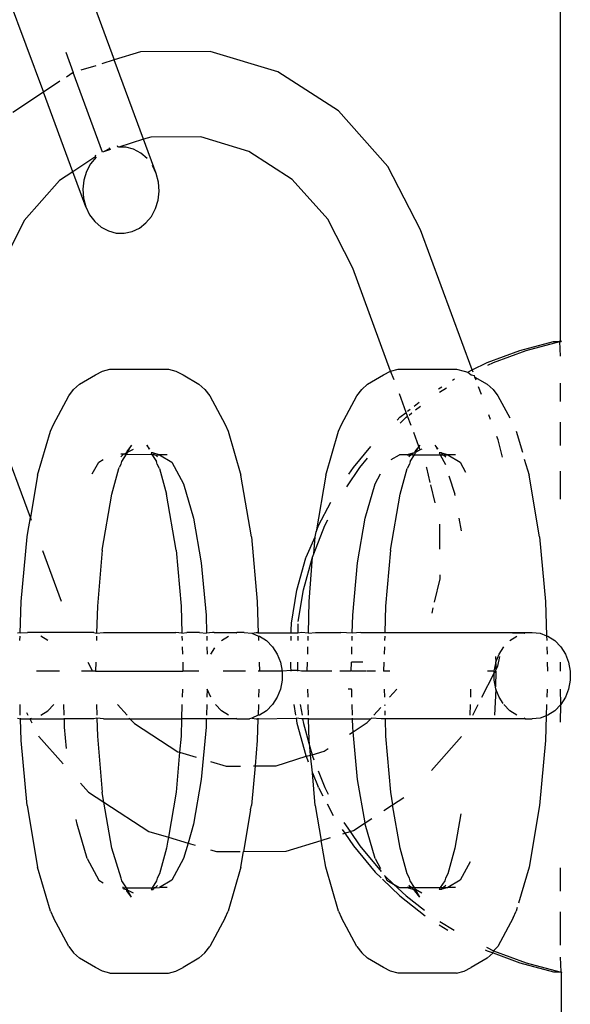
# Model space of a CAD drawing. Units: millimetres. Extents: x 5031 to 14541, y 1912 to 13259.
# Drawn here: x 7359 to 7384, y 8290 to 8334 of the extents above; entities that cross this region are included whole.
import ezdxf

# ---------------------------------------------------------------- set-up
doc = ezdxf.new("R2010")
doc.units = ezdxf.units.MM

msp = doc.modelspace()

# ---------------------------------------------------------------- linework, layer by layer
for p, q in [((7383.36, 8319.747), (7383.36, 8450.592)), ((7356.311, 8351.933), (7363.62, 8332.166)), ((7353.211, 8350.396), (7360.481, 8330.735)), ((7361.469, 8332.504), (7361.801, 8331.606)), ((7363.62, 8332.166), (7363.075, 8331.998)), ((7364.78, 8332.524), (7363.62, 8332.166)), ((7364.919, 8328.654), (7363.62, 8332.166)), ((7367.867, 8332.537), (7364.78, 8332.524)), ((7370.853, 8331.646), (7367.867, 8332.537)), ((7362.797, 8331.913), (7362.146, 8331.712)), ((7361.801, 8331.606), (7361.5, 8331.407)), ((7363.103, 8328.085), (7361.801, 8331.606)), ((7373.532, 8329.909), (7370.853, 8331.646)), ((7361.218, 8331.221), (7360.481, 8330.735)), ((7360.481, 8330.735), (7359.134, 8329.846)), ((7361.781, 8327.217), (7360.481, 8330.735)), ((7375.724, 8327.446), (7373.532, 8329.909)), ((7365.232, 8328.747), (7364.919, 8328.654)), ((7367.441, 8328.756), (7365.232, 8328.747)), ((7369.577, 8328.118), (7367.441, 8328.756)), ((7363.429, 8328.24), (7363.136, 8328.101)), ((7363.429, 8328.24), (7363.414, 8328.28)), ((7363.777, 8328.314), (7363.757, 8328.37)), ((7363.825, 8328.313), (7363.777, 8328.314)), ((7364.919, 8328.654), (7363.825, 8328.313)), ((7364.131, 8328.306), (7363.825, 8328.313)), ((7364.475, 8328.213), (7364.131, 8328.306)), ((7365.477, 8327.145), (7364.919, 8328.654)), ((7362.801, 8327.887), (7361.781, 8327.217)), ((7362.812, 8327.857), (7362.57, 8327.565)), ((7362.772, 8327.96), (7362.786, 8327.929)), ((7363.136, 8328.101), (7363.103, 8328.085)), ((7363.446, 8328.196), (7363.136, 8328.101)), ((7364.795, 8328.042), (7364.475, 8328.213)), ((7365.076, 8327.8), (7364.795, 8328.042)), ((7371.494, 8326.876), (7369.577, 8328.118)), ((7362.57, 8327.565), (7362.386, 8327.223)), ((7365.477, 8327.145), (7365.307, 8327.496)), ((7377.166, 8324.641), (7375.724, 8327.446)), ((7361.781, 8327.217), (7361.193, 8326.831)), ((7362.355, 8325.665), (7361.781, 8327.217)), ((7362.386, 8327.223), (7362.269, 8326.845)), ((7365.579, 8326.761), (7365.477, 8327.145)), ((7361.193, 8326.831), (7359.637, 8325.056)), ((7362.269, 8326.845), (7362.225, 8326.447)), ((7365.608, 8326.362), (7365.579, 8326.761)), ((7373.061, 8325.114), (7371.494, 8326.876)), ((7362.225, 8326.447), (7362.254, 8326.048)), ((7362.254, 8326.048), (7362.355, 8325.665)), ((7365.563, 8325.965), (7365.608, 8326.362)), ((7362.355, 8325.665), (7362.525, 8325.313)), ((7365.446, 8325.586), (7365.563, 8325.965)), ((7362.525, 8325.313), (7362.756, 8325.01)), ((7365.02, 8324.952), (7365.263, 8325.244)), ((7365.263, 8325.244), (7365.446, 8325.586)), ((7359.637, 8325.056), (7358.54, 8322.885)), ((7362.756, 8325.01), (7363.038, 8324.767)), ((7363.038, 8324.767), (7363.358, 8324.596)), ((7364.729, 8324.724), (7365.02, 8324.952)), ((7374.173, 8322.953), (7373.061, 8325.114)), ((7363.358, 8324.596), (7363.702, 8324.504)), ((7363.702, 8324.504), (7364.056, 8324.495)), ((7364.056, 8324.495), (7364.403, 8324.569)), ((7364.403, 8324.569), (7364.729, 8324.724)), ((7379.455, 8318.451), (7377.166, 8324.641)), ((7375.844, 8318.391), (7374.173, 8322.953)), ((7381.553, 8319.311), (7383.041, 8319.698)), ((7381.835, 8319.311), (7383.323, 8319.698)), ((7383.041, 8319.698), (7383.323, 8319.698)), ((7383.323, 8319.698), (7383.36, 8319.747)), ((7383.323, 8319.698), (7383.385, 8319.707)), ((7383.36, 8319.049), (7383.323, 8319.698)), ((7383.385, 8319.707), (7383.396, 8319.752)), ((7380.115, 8318.777), (7381.553, 8319.311)), ((7380.396, 8318.777), (7381.835, 8319.311)), ((7379.455, 8318.451), (7380.115, 8318.777)), ((7380.148, 8318.654), (7380.396, 8318.777)), ((7362.078, 8317.812), (7362.784, 8318.23)), ((7362.784, 8318.23), (7363.094, 8318.391)), ((7363.094, 8318.391), (7363.428, 8318.474)), ((7363.428, 8318.474), (7366.015, 8318.474)), ((7366.015, 8318.474), (7366.348, 8318.391)), ((7366.348, 8318.391), (7366.659, 8318.23)), ((7366.659, 8318.23), (7367.365, 8317.812)), ((7374.827, 8317.812), (7375.533, 8318.23)), ((7375.533, 8318.23), (7375.844, 8318.391)), ((7375.844, 8318.391), (7376.177, 8318.474)), ((7376.004, 8318.002), (7375.844, 8318.391)), ((7376.177, 8318.474), (7378.013, 8318.474)), ((7378.013, 8318.474), (7378.764, 8318.474)), ((7378.764, 8318.474), (7379.098, 8318.391)), ((7379.098, 8318.391), (7379.258, 8318.354)), ((7379.258, 8318.354), (7379.455, 8318.451)), ((7379.258, 8318.354), (7379.408, 8318.23)), ((7379.408, 8318.23), (7379.55, 8318.194)), ((7379.496, 8318.341), (7379.455, 8318.451)), ((7361.814, 8317.585), (7362.078, 8317.812)), ((7367.365, 8317.812), (7367.628, 8317.585)), ((7374.564, 8317.585), (7374.827, 8317.812)), ((7378.578, 8317.996), (7378.671, 8318.055)), ((7379.573, 8318.132), (7379.55, 8318.194)), ((7379.573, 8318.132), (7380.114, 8317.812)), ((7379.624, 8317.996), (7379.573, 8318.132)), ((7380.114, 8317.812), (7380.378, 8317.585)), ((7383.36, 8317.054), (7383.36, 8317.854)), ((7361.602, 8317.297), (7361.814, 8317.585)), ((7367.628, 8317.585), (7367.84, 8317.297)), ((7374.352, 8317.297), (7374.564, 8317.585)), ((7376.534, 8316.568), (7376.233, 8317.382)), ((7377.959, 8317.607), (7378.109, 8317.701)), ((7378.012, 8317.463), (7378.319, 8317.656)), ((7379.86, 8317.357), (7379.733, 8317.701)), ((7380.378, 8317.585), (7380.589, 8317.297)), ((7360.925, 8316.037), (7361.602, 8317.297)), ((7367.84, 8317.297), (7368.518, 8316.037)), ((7373.674, 8316.037), (7374.352, 8317.297)), ((7376.888, 8316.846), (7377.107, 8317.018)), ((7380.589, 8317.297), (7381.115, 8316.32)), ((7376.253, 8316.348), (7376.534, 8316.568)), ((7376.597, 8316.398), (7376.534, 8316.568)), ((7376.595, 8316.616), (7376.715, 8316.71)), ((7376.658, 8316.446), (7376.778, 8316.54)), ((7376.951, 8316.675), (7377.171, 8316.847)), ((7380.267, 8316.255), (7380.19, 8316.464)), ((7360.792, 8315.737), (7360.925, 8316.037)), ((7368.518, 8316.037), (7368.65, 8315.737)), ((7373.542, 8315.737), (7373.674, 8316.037)), ((7376.129, 8316.228), (7376.253, 8316.348)), ((7376.269, 8316.091), (7376.534, 8316.348)), ((7376.534, 8316.348), (7376.597, 8316.398)), ((7376.748, 8315.989), (7376.597, 8316.398)), ((7383.36, 8315.096), (7383.36, 8316.132)), ((7360.226, 8313.787), (7360.792, 8315.737)), ((7368.65, 8315.737), (7369.216, 8313.787)), ((7372.976, 8313.787), (7373.542, 8315.737)), ((7377.094, 8315.053), (7376.866, 8315.67)), ((7381.4, 8315.737), (7381.67, 8314.805)), ((7359.908, 8311.921), (7358.565, 8315.551)), ((7380.603, 8315.346), (7380.545, 8315.503)), ((7380.786, 8314.587), (7380.603, 8315.346)), ((7364.159, 8314.777), (7364.089, 8314.714)), ((7364.17, 8314.834), (7364.159, 8314.777)), ((7364.197, 8314.778), (7364.159, 8314.777)), ((7364.162, 8314.714), (7364.197, 8314.778)), ((7364.382, 8315.121), (7364.17, 8314.834)), ((7364.197, 8314.778), (7364.211, 8314.805)), ((7364.211, 8314.805), (7364.382, 8315.121)), ((7364.211, 8314.805), (7364.469, 8314.939)), ((7365.195, 8314.939), (7365.061, 8315.121)), ((7365.061, 8315.121), (7365.159, 8314.939)), ((7365.246, 8314.777), (7365.287, 8314.702)), ((7365.338, 8314.777), (7365.246, 8314.777)), ((7365.36, 8314.759), (7365.338, 8314.777)), ((7365.617, 8314.695), (7365.36, 8314.759)), ((7365.36, 8314.759), (7365.376, 8314.701)), ((7374.194, 8314.133), (7374.968, 8315.059)), ((7376.832, 8314.759), (7376.575, 8314.695)), ((7376.832, 8314.759), (7376.806, 8314.695)), ((7376.908, 8314.777), (7376.832, 8314.759)), ((7376.902, 8314.695), (7376.946, 8314.778)), ((7376.919, 8314.834), (7376.908, 8314.777)), ((7376.946, 8314.778), (7376.908, 8314.777)), ((7377.094, 8315.053), (7376.919, 8314.834)), ((7376.961, 8314.805), (7376.946, 8314.778)), ((7376.961, 8314.805), (7377.094, 8315.053)), ((7377.15, 8314.903), (7376.961, 8314.805)), ((7377.131, 8315.121), (7377.094, 8315.053)), ((7377.15, 8314.903), (7377.094, 8315.053)), ((7377.219, 8314.939), (7377.15, 8314.903)), ((7377.81, 8315.121), (7377.908, 8314.939)), ((7377.945, 8314.939), (7377.81, 8315.121)), ((7377.995, 8314.777), (7378.04, 8314.695)), ((7378.087, 8314.777), (7377.995, 8314.777)), ((7378.109, 8314.759), (7378.087, 8314.777)), ((7378.367, 8314.695), (7378.109, 8314.759)), ((7378.135, 8314.695), (7378.109, 8314.759)), ((7362.648, 8313.842), (7362.931, 8314.368)), ((7362.931, 8314.368), (7363.123, 8314.482)), ((7364.032, 8314.715), (7363.906, 8314.606)), ((7364.032, 8314.715), (7363.912, 8314.716)), ((7363.923, 8314.269), (7363.958, 8314.387)), ((7363.958, 8314.387), (7364.162, 8314.714)), ((7364.089, 8314.714), (7364.032, 8314.715)), ((7364.089, 8314.714), (7364.162, 8314.714)), ((7364.162, 8314.714), (7365.287, 8314.702)), ((7365.287, 8314.702), (7365.376, 8314.701)), ((7365.287, 8314.702), (7365.485, 8314.387)), ((7365.376, 8314.701), (7365.456, 8314.676)), ((7365.456, 8314.676), (7365.617, 8314.695)), ((7365.536, 8314.606), (7365.456, 8314.676)), ((7365.519, 8314.27), (7365.485, 8314.387)), ((7365.617, 8314.695), (7366.17, 8314.368)), ((7365.959, 8314.695), (7365.617, 8314.695)), ((7366.17, 8314.368), (7366.684, 8313.411)), ((7374.475, 8314.133), (7374.819, 8314.546)), ((7375.872, 8314.482), (7376.232, 8314.695)), ((7376.575, 8314.695), (7376.232, 8314.695)), ((7376.575, 8314.695), (7376.758, 8314.695)), ((7376.758, 8314.695), (7376.656, 8314.606)), ((7376.707, 8314.387), (7376.673, 8314.269)), ((7376.707, 8314.387), (7376.902, 8314.695)), ((7376.806, 8314.695), (7376.758, 8314.695)), ((7376.806, 8314.695), (7376.902, 8314.695)), ((7376.902, 8314.695), (7378.04, 8314.695)), ((7378.04, 8314.695), (7378.277, 8314.254)), ((7378.04, 8314.695), (7378.135, 8314.695)), ((7378.135, 8314.695), (7378.183, 8314.695)), ((7378.183, 8314.695), (7378.286, 8314.606)), ((7378.183, 8314.695), (7378.367, 8314.695)), ((7378.709, 8314.695), (7378.367, 8314.695)), ((7378.367, 8314.695), (7378.919, 8314.368)), ((7378.919, 8314.368), (7379.161, 8313.918)), ((7381.758, 8314.502), (7381.965, 8313.787)), ((7363.509, 8312.954), (7363.825, 8314.086)), ((7363.825, 8314.086), (7363.853, 8314.138)), ((7363.863, 8314.172), (7363.853, 8314.138)), ((7363.863, 8314.172), (7363.923, 8314.269)), ((7365.617, 8314.086), (7365.519, 8314.27)), ((7365.617, 8314.086), (7365.933, 8312.954)), ((7373.9, 8313.276), (7374.475, 8314.133)), ((7373.995, 8313.836), (7374.194, 8314.133)), ((7376.259, 8312.954), (7376.574, 8314.086)), ((7376.673, 8314.269), (7376.574, 8314.086)), ((7377.441, 8314.115), (7377.429, 8314.149)), ((7377.598, 8313.46), (7377.441, 8314.115)), ((7383.36, 8312.732), (7383.36, 8313.959)), ((7360.226, 8313.787), (7359.908, 8311.921)), ((7366.684, 8313.411), (7367.126, 8311.889)), ((7369.683, 8311.056), (7369.216, 8313.787)), ((7372.976, 8313.787), (7372.547, 8311.277)), ((7374.723, 8311.889), (7375.165, 8313.411)), ((7375.165, 8313.411), (7375.397, 8313.842)), ((7378.416, 8313.76), (7378.683, 8312.954)), ((7382.432, 8311.056), (7381.965, 8313.787)), ((7377.814, 8312.564), (7377.622, 8313.362)), ((7363.085, 8310.467), (7363.509, 8312.954)), ((7366.358, 8310.467), (7365.933, 8312.954)), ((7372.656, 8311.553), (7373.204, 8312.594)), ((7375.834, 8310.467), (7376.259, 8312.954)), ((7378.694, 8312.889), (7378.683, 8312.954)), ((7359.792, 8311.247), (7359.908, 8311.921)), ((7359.959, 8311.783), (7359.908, 8311.921)), ((7367.126, 8311.889), (7367.465, 8309.904)), ((7372.936, 8311.553), (7373.069, 8311.806)), ((7374.384, 8309.904), (7374.723, 8311.889)), ((7378.866, 8311.878), (7378.96, 8311.327)), ((7359.76, 8311.056), (7359.792, 8311.247)), ((7372.44, 8310.301), (7372.936, 8311.553)), ((7372.509, 8311.056), (7372.547, 8311.277)), ((7372.547, 8311.277), (7372.644, 8311.521)), ((7372.644, 8311.521), (7372.656, 8311.553)), ((7378.025, 8310.52), (7378.021, 8311.612)), ((7359.495, 8308.19), (7359.76, 8311.056)), ((7369.683, 8311.056), (7369.947, 8308.19)), ((7372.104, 8310.16), (7372.509, 8311.056)), ((7372.44, 8310.301), (7372.509, 8311.056)), ((7382.432, 8311.056), (7382.696, 8308.19)), ((7361.286, 8308.193), (7360.458, 8310.433)), ((7363.085, 8310.467), (7362.87, 8307.983)), ((7366.358, 8310.467), (7366.572, 8307.983)), ((7375.834, 8310.467), (7375.619, 8307.983)), ((7371.699, 8308.702), (7372.095, 8310.136)), ((7371.985, 8308.719), (7372.384, 8310.16)), ((7372.095, 8310.136), (7372.104, 8310.16)), ((7372.245, 8308.19), (7372.384, 8310.16)), ((7372.384, 8310.16), (7372.44, 8310.301)), ((7367.465, 8309.904), (7367.679, 8307.593)), ((7374.171, 8307.593), (7374.384, 8309.904)), ((7377.787, 8308.16), (7378.029, 8309.201)), ((7378.029, 8309.201), (7378.029, 8309.376)), ((7371.461, 8307.237), (7371.699, 8308.702)), ((7371.755, 8307.314), (7371.985, 8308.719)), ((7359.454, 8306.788), (7359.495, 8308.19)), ((7369.947, 8308.19), (7369.988, 8306.788)), ((7372.204, 8306.788), (7372.245, 8308.19)), ((7382.696, 8308.19), (7382.741, 8306.684)), ((7362.87, 8307.983), (7362.835, 8306.788)), ((7366.572, 8307.983), (7366.607, 8306.788)), ((7375.619, 8307.983), (7375.586, 8306.829)), ((7377.675, 8307.681), (7377.731, 8307.92)), ((7367.679, 8307.593), (7367.702, 8306.788)), ((7374.148, 8306.788), (7374.171, 8307.593)), ((7371.445, 8306.862), (7371.447, 8306.96)), ((7371.447, 8306.96), (7371.45, 8307.045)), ((7371.45, 8307.045), (7371.452, 8307.116)), ((7371.452, 8307.116), (7371.455, 8307.172)), ((7371.455, 8307.172), (7371.461, 8307.237)), ((7371.744, 8307.203), (7371.744, 8306.788)), ((7359.476, 8306.804), (7359.336, 8306.788)), ((7359.445, 8306.463), (7359.451, 8306.664)), ((7359.476, 8306.804), (7359.774, 8306.829)), ((7362.708, 8306.829), (7359.774, 8306.829)), ((7360.683, 8306.463), (7360.376, 8306.664)), ((7362.708, 8306.829), (7362.835, 8306.788)), ((7362.831, 8306.664), (7362.826, 8306.463)), ((7362.835, 8306.788), (7363.147, 8306.829)), ((7363.147, 8306.829), (7366.339, 8306.829)), ((7366.607, 8306.788), (7366.339, 8306.829)), ((7366.607, 8306.788), (7366.834, 8306.829)), ((7366.611, 8306.664), (7366.617, 8306.463)), ((7367.385, 8306.829), (7366.834, 8306.829)), ((7367.385, 8306.829), (7367.702, 8306.788)), ((7367.966, 8306.829), (7367.702, 8306.788)), ((7367.706, 8306.664), (7367.712, 8306.463)), ((7368.043, 8306.829), (7367.966, 8306.829)), ((7369.007, 8306.788), (7368.043, 8306.829)), ((7368.043, 8306.829), (7369.045, 8306.829)), ((7368.364, 8306.463), (7368.671, 8306.664)), ((7369.007, 8306.788), (7369.045, 8306.829)), ((7369.37, 8306.829), (7369.045, 8306.829)), ((7369.37, 8306.829), (7369.711, 8306.788)), ((7369.711, 8306.788), (7369.9, 8306.829)), ((7369.711, 8306.788), (7369.992, 8306.664)), ((7369.9, 8306.829), (7369.934, 8306.829)), ((7369.988, 8306.788), (7369.934, 8306.829)), ((7371.443, 8306.788), (7369.988, 8306.788)), ((7369.992, 8306.664), (7369.998, 8306.463)), ((7369.992, 8306.664), (7370.047, 8306.664)), ((7370.047, 8306.664), (7370.354, 8306.463)), ((7370.354, 8306.463), (7370.617, 8306.195)), ((7371.438, 8306.463), (7371.439, 8306.5)), ((7371.439, 8306.5), (7371.44, 8306.631)), ((7371.44, 8306.631), (7371.441, 8306.664)), ((7371.443, 8306.788), (7371.445, 8306.862)), ((7371.744, 8306.788), (7371.443, 8306.788)), ((7371.896, 8306.829), (7371.744, 8306.788)), ((7371.744, 8306.664), (7371.744, 8306.463)), ((7372.204, 8306.788), (7371.896, 8306.829)), ((7372.194, 8306.463), (7372.2, 8306.664)), ((7372.204, 8306.788), (7372.523, 8306.829)), ((7372.523, 8306.829), (7373.642, 8306.829)), ((7374.148, 8306.788), (7373.642, 8306.829)), ((7374.138, 8306.463), (7374.144, 8306.664)), ((7374.524, 8306.829), (7374.148, 8306.788)), ((7374.524, 8306.829), (7375.586, 8306.829)), ((7375.581, 8306.664), (7375.575, 8306.463)), ((7375.586, 8306.829), (7375.584, 8306.788)), ((7375.586, 8306.829), (7380.715, 8306.829)), ((7380.715, 8306.829), (7381.757, 8306.788)), ((7380.715, 8306.829), (7381.794, 8306.829)), ((7381.114, 8306.463), (7381.42, 8306.664)), ((7381.757, 8306.788), (7381.794, 8306.829)), ((7381.794, 8306.829), (7382.108, 8306.829)), ((7382.108, 8306.829), (7382.46, 8306.788)), ((7382.46, 8306.788), (7382.741, 8306.684)), ((7382.741, 8306.684), (7382.747, 8306.463)), ((7382.741, 8306.684), (7382.797, 8306.664)), ((7382.797, 8306.664), (7383.103, 8306.463)), ((7383.103, 8306.463), (7383.366, 8306.195)), ((7366.625, 8306.195), (7366.634, 8305.871)), ((7367.72, 8306.195), (7367.729, 8305.871)), ((7367.894, 8305.871), (7368.071, 8306.147)), ((7370.617, 8306.195), (7370.824, 8305.871)), ((7372.177, 8305.871), (7372.186, 8306.195)), ((7374.121, 8305.871), (7374.131, 8306.195)), ((7375.567, 8306.195), (7375.558, 8305.871)), ((7380.643, 8305.871), (7380.851, 8306.195)), ((7382.755, 8306.195), (7382.764, 8305.871)), ((7383.366, 8306.195), (7383.574, 8305.871)), ((7370.824, 8305.871), (7370.968, 8305.505)), ((7380.482, 8305.755), (7380.499, 8305.505)), ((7380.499, 8305.505), (7380.643, 8305.871)), ((7380.58, 8305.337), (7380.678, 8305.755)), ((7383.574, 8305.871), (7383.718, 8305.505)), ((7362.455, 8305.505), (7362.656, 8305.113)), ((7362.797, 8305.505), (7362.786, 8305.113)), ((7366.645, 8305.505), (7366.657, 8305.113)), ((7370.026, 8305.505), (7370.037, 8305.113)), ((7370.968, 8305.505), (7371.042, 8305.113)), ((7371.437, 8305.149), (7371.042, 8305.113)), ((7371.435, 8305.445), (7371.435, 8305.505)), ((7371.436, 8305.294), (7371.435, 8305.445)), ((7371.437, 8305.149), (7371.436, 8305.294)), ((7371.438, 8305.113), (7371.437, 8305.149)), ((7371.744, 8305.149), (7371.437, 8305.149)), ((7371.744, 8305.149), (7371.744, 8305.505)), ((7371.744, 8305.113), (7371.744, 8305.149)), ((7371.908, 8305.113), (7371.744, 8305.149)), ((7372.155, 8305.113), (7372.166, 8305.505)), ((7374.099, 8305.113), (7374.111, 8305.505)), ((7374.449, 8305.505), (7374.111, 8305.505)), ((7374.609, 8305.505), (7374.449, 8305.505)), ((7375.547, 8305.505), (7375.535, 8305.113)), ((7380.426, 8305.113), (7380.49, 8305.459)), ((7380.49, 8305.459), (7380.499, 8305.505)), ((7380.49, 8305.459), (7380.499, 8305.176)), ((7380.499, 8305.176), (7380.58, 8305.337)), ((7380.501, 8305.113), (7380.499, 8305.176)), ((7382.775, 8305.505), (7382.787, 8305.113)), ((7383.36, 8305.113), (7383.36, 8305.517)), ((7383.718, 8305.505), (7383.791, 8305.113)), ((7360.996, 8305.113), (7360.184, 8305.113)), ((7361.196, 8305.113), (7360.996, 8305.113)), ((7362.656, 8305.113), (7362.169, 8305.113)), ((7362.786, 8305.113), (7362.656, 8305.113)), ((7362.786, 8305.113), (7366.657, 8305.113)), ((7367.364, 8305.113), (7366.657, 8305.113)), ((7369.421, 8305.113), (7368.443, 8305.113)), ((7370.037, 8305.113), (7369.984, 8305.113)), ((7371.042, 8305.113), (7370.037, 8305.113)), ((7371.042, 8304.713), (7370.968, 8304.321)), ((7371.042, 8305.113), (7371.042, 8304.713)), ((7372.155, 8305.113), (7371.908, 8305.113)), ((7373.249, 8305.113), (7372.155, 8305.113)), ((7374.099, 8305.113), (7373.592, 8305.113)), ((7374.757, 8305.113), (7374.133, 8305.113)), ((7375.167, 8305.113), (7374.795, 8305.113)), ((7375.814, 8305.113), (7375.535, 8305.113)), ((7379.882, 8303.955), (7380.426, 8305.031)), ((7380.426, 8305.113), (7380.122, 8305.113)), ((7380.426, 8305.031), (7380.426, 8305.113)), ((7380.426, 8305.031), (7380.501, 8305.113)), ((7380.426, 8304.713), (7380.426, 8305.031)), ((7380.48, 8304.421), (7380.426, 8304.713)), ((7380.501, 8305.113), (7380.48, 8304.421)), ((7383.791, 8304.713), (7383.718, 8304.321)), ((7383.791, 8305.113), (7383.791, 8304.713)), ((7366.633, 8304.321), (7366.623, 8303.955)), ((7367.728, 8304.321), (7367.717, 8303.955)), ((7367.894, 8303.955), (7367.728, 8304.321)), ((7370.014, 8304.321), (7370.003, 8303.955)), ((7370.968, 8304.321), (7370.824, 8303.955)), ((7372.189, 8303.955), (7372.178, 8304.321)), ((7374.118, 8304.321), (7373.968, 8304.321)), ((7374.123, 8304.271), (7374.118, 8304.321)), ((7374.132, 8303.955), (7374.123, 8304.271)), ((7375.559, 8304.321), (7375.569, 8303.955)), ((7375.794, 8303.955), (7376.115, 8304.321)), ((7379.383, 8304.321), (7379.372, 8303.955)), ((7380.499, 8304.321), (7380.443, 8303.163)), ((7380.499, 8304.321), (7380.48, 8304.421)), ((7380.643, 8303.955), (7380.499, 8304.321)), ((7382.763, 8304.321), (7382.753, 8303.955)), ((7383.366, 8303.631), (7383.36, 8304.321)), ((7383.718, 8304.321), (7383.574, 8303.955)), ((7370.824, 8303.955), (7370.617, 8303.631)), ((7380.82, 8303.679), (7380.643, 8303.955)), ((7383.574, 8303.955), (7383.366, 8303.631)), ((7359.462, 8303.163), (7359.449, 8303.631)), ((7360.683, 8303.363), (7360.946, 8303.631)), ((7361.406, 8303.163), (7361.392, 8303.631)), ((7362.829, 8303.631), (7362.843, 8303.163)), ((7364.182, 8303.163), (7363.765, 8303.631)), ((7366.613, 8303.631), (7366.595, 8302.997)), ((7367.708, 8303.631), (7367.694, 8303.163)), ((7368.364, 8303.363), (7368.102, 8303.631)), ((7369.994, 8303.631), (7369.98, 8303.163)), ((7370.617, 8303.631), (7370.354, 8303.363)), ((7371.565, 8303.631), (7371.642, 8303.163)), ((7371.848, 8303.631), (7371.924, 8303.163)), ((7372.212, 8303.163), (7372.198, 8303.631)), ((7374.155, 8303.163), (7374.142, 8303.631)), ((7375.1, 8303.163), (7375.405, 8303.511)), ((7375.579, 8303.631), (7375.58, 8303.593)), ((7379.362, 8303.631), (7379.349, 8303.163)), ((7379.482, 8303.163), (7379.718, 8303.631)), ((7381.114, 8303.363), (7380.851, 8303.631)), ((7382.743, 8303.631), (7382.729, 8303.138)), ((7383.366, 8303.631), (7383.103, 8303.363)), ((7383.36, 8302.854), (7383.366, 8303.631)), ((7359.336, 8303.039), (7359.467, 8302.997)), ((7359.467, 8302.997), (7359.466, 8303.039)), ((7359.467, 8302.997), (7359.582, 8303.01)), ((7359.495, 8302.037), (7359.467, 8302.997)), ((7359.582, 8303.01), (7359.745, 8302.997)), ((7359.736, 8303.282), (7359.798, 8303.163)), ((7359.745, 8302.997), (7359.883, 8302.997)), ((7359.862, 8303.039), (7359.883, 8302.997)), ((7359.883, 8302.997), (7359.968, 8303.03)), ((7359.883, 8302.997), (7359.975, 8302.819)), ((7359.883, 8302.997), (7361.411, 8302.997)), ((7360.376, 8303.163), (7360.683, 8303.363)), ((7361.411, 8302.997), (7361.41, 8303.039)), ((7361.422, 8302.634), (7361.411, 8302.997)), ((7362.708, 8302.997), (7361.411, 8302.997)), ((7362.847, 8303.039), (7362.708, 8302.997)), ((7363.147, 8302.997), (7362.847, 8303.039)), ((7362.847, 8303.039), (7362.87, 8302.243)), ((7363.147, 8302.997), (7364.303, 8302.997)), ((7364.303, 8302.997), (7364.292, 8303.039)), ((7364.513, 8302.791), (7364.303, 8302.997)), ((7364.303, 8302.997), (7366.595, 8302.997)), ((7366.595, 8302.997), (7366.572, 8302.243)), ((7367.689, 8302.997), (7366.595, 8302.997)), ((7367.689, 8302.997), (7367.679, 8302.634)), ((7367.69, 8303.039), (7367.689, 8302.997)), ((7369.045, 8302.997), (7367.689, 8302.997)), ((7368.671, 8303.163), (7368.364, 8303.363)), ((7369.045, 8302.997), (7369.007, 8303.039)), ((7369.045, 8302.997), (7369.607, 8302.997)), ((7369.711, 8303.039), (7369.607, 8302.997)), ((7369.98, 8303.163), (7369.711, 8303.039)), ((7369.711, 8303.039), (7369.9, 8302.997)), ((7369.9, 8302.997), (7369.975, 8302.997)), ((7369.975, 8302.997), (7369.947, 8302.037)), ((7369.976, 8303.039), (7369.975, 8302.997)), ((7369.975, 8302.997), (7371.662, 8303.039)), ((7370.047, 8303.163), (7369.98, 8303.163)), ((7370.354, 8303.363), (7370.047, 8303.163)), ((7371.896, 8302.997), (7371.662, 8303.039)), ((7371.662, 8303.039), (7371.699, 8302.808)), ((7371.951, 8302.997), (7371.896, 8302.997)), ((7371.944, 8303.039), (7371.951, 8302.997)), ((7371.951, 8302.997), (7371.985, 8302.791)), ((7372.217, 8302.997), (7371.951, 8302.997)), ((7372.217, 8302.997), (7372.215, 8303.039)), ((7372.245, 8302.037), (7372.217, 8302.997)), ((7372.217, 8302.997), (7374.16, 8302.997)), ((7374.16, 8302.997), (7374.159, 8303.039)), ((7374.171, 8302.634), (7374.16, 8302.997)), ((7374.16, 8302.997), (7374.962, 8302.997)), ((7374.813, 8302.836), (7374.962, 8302.997)), ((7374.962, 8302.997), (7374.991, 8303.039)), ((7375.42, 8302.997), (7374.991, 8303.039)), ((7375.597, 8302.997), (7375.42, 8302.997)), ((7375.587, 8303.363), (7375.592, 8303.163)), ((7375.596, 8303.039), (7375.597, 8302.997)), ((7375.597, 8302.997), (7375.619, 8302.243)), ((7381.794, 8302.997), (7375.597, 8302.997)), ((7381.42, 8303.163), (7381.114, 8303.363)), ((7381.794, 8302.997), (7381.757, 8303.039)), ((7381.794, 8302.997), (7382.108, 8302.997)), ((7382.46, 8303.039), (7382.108, 8302.997)), ((7382.729, 8303.138), (7382.46, 8303.039)), ((7382.729, 8303.138), (7382.696, 8302.037)), ((7382.797, 8303.163), (7382.729, 8303.138)), ((7383.103, 8303.363), (7382.797, 8303.163)), ((7361.508, 8301.694), (7361.422, 8302.634)), ((7364.513, 8302.791), (7366.43, 8301.548)), ((7367.679, 8302.634), (7367.465, 8300.323)), ((7371.699, 8302.808), (7372.095, 8301.374)), ((7371.985, 8302.791), (7372.27, 8301.759)), ((7374.19, 8302.425), (7374.171, 8302.634)), ((7374.19, 8302.425), (7374.813, 8302.836)), ((7360.268, 8302.249), (7360.283, 8302.22)), ((7360.283, 8302.22), (7361.357, 8301.013)), ((7362.87, 8302.243), (7363.085, 8299.76)), ((7366.572, 8302.243), (7366.506, 8301.525)), ((7374.027, 8302.317), (7374.19, 8302.425)), ((7374.384, 8300.323), (7374.19, 8302.425)), ((7375.619, 8302.243), (7375.834, 8299.76)), ((7377.656, 8300.714), (7378.977, 8302.222)), ((7359.76, 8299.171), (7359.495, 8302.037)), ((7369.947, 8302.037), (7369.844, 8300.916)), ((7372.27, 8301.759), (7372.245, 8302.037)), ((7372.27, 8301.759), (7372.367, 8301.411)), ((7372.304, 8301.392), (7372.27, 8301.759)), ((7372.905, 8301.577), (7373.08, 8301.692)), ((7382.696, 8302.037), (7382.432, 8299.171)), ((7366.506, 8301.525), (7366.358, 8299.76)), ((7366.43, 8301.548), (7366.506, 8301.525)), ((7366.506, 8301.525), (7367.241, 8301.306)), ((7370.774, 8300.92), (7372.104, 8301.35)), ((7372.104, 8301.35), (7372.095, 8301.374)), ((7372.104, 8301.35), (7372.304, 8301.392)), ((7372.104, 8301.35), (7372.201, 8301.107)), ((7372.304, 8301.392), (7372.367, 8301.411)), ((7372.394, 8300.618), (7372.304, 8301.392)), ((7372.367, 8301.411), (7372.905, 8301.577)), ((7372.367, 8301.411), (7372.384, 8301.35)), ((7372.384, 8301.35), (7372.45, 8301.183)), ((7367.881, 8301.115), (7368.565, 8300.91)), ((7368.565, 8300.91), (7369.202, 8300.913)), ((7369.844, 8300.916), (7369.683, 8299.171)), ((7369.784, 8300.916), (7369.844, 8300.916)), ((7369.844, 8300.916), (7370.774, 8300.92)), ((7372.394, 8300.618), (7372.644, 8299.989)), ((7372.509, 8299.171), (7372.394, 8300.618)), ((7372.643, 8300.695), (7372.936, 8299.957)), ((7362.121, 8300.154), (7362.474, 8299.758)), ((7367.465, 8300.323), (7367.126, 8298.338)), ((7372.656, 8299.957), (7372.644, 8299.989)), ((7372.656, 8299.957), (7372.844, 8299.6)), ((7372.936, 8299.957), (7373.085, 8299.674)), ((7374.713, 8298.396), (7374.384, 8300.323)), ((7362.474, 8299.758), (7363.161, 8299.313)), ((7363.117, 8299.569), (7363.085, 8299.76)), ((7363.161, 8299.313), (7363.117, 8299.569)), ((7366.358, 8299.76), (7366.017, 8297.763)), ((7375.834, 8299.76), (7375.929, 8299.199)), ((7375.929, 8299.199), (7376.423, 8299.524)), ((7359.76, 8299.171), (7360.226, 8296.44)), ((7363.161, 8299.313), (7365.154, 8298.021)), ((7363.509, 8297.272), (7363.161, 8299.313)), ((7369.65, 8298.98), (7369.683, 8299.171)), ((7372.509, 8299.171), (7372.774, 8297.62)), ((7373.029, 8299.247), (7373.306, 8298.722)), ((7375.54, 8298.941), (7375.929, 8299.199)), ((7376.259, 8297.272), (7375.929, 8299.199)), ((7382.432, 8299.171), (7381.965, 8296.44)), ((7369.65, 8298.98), (7369.335, 8297.135)), ((7374.713, 8298.396), (7375.019, 8298.598)), ((7378.944, 8298.805), (7378.683, 8297.272)), ((7361.974, 8298.338), (7361.939, 8298.541)), ((7362.416, 8296.816), (7361.974, 8298.338)), ((7367.126, 8298.338), (7366.884, 8297.504)), ((7373.777, 8298.417), (7374.048, 8298.013)), ((7374.205, 8298.061), (7374.713, 8298.396)), ((7374.723, 8298.338), (7374.713, 8298.396)), ((7375.165, 8296.816), (7374.723, 8298.338)), ((7365.154, 8298.021), (7366.017, 8297.763)), ((7366.017, 8297.763), (7365.979, 8297.542)), ((7366.017, 8297.763), (7366.884, 8297.504)), ((7372.774, 8297.62), (7373.185, 8297.746)), ((7373.701, 8298.112), (7373.816, 8297.941)), ((7373.735, 8297.916), (7373.816, 8297.941)), ((7373.816, 8297.941), (7374.048, 8298.013)), ((7373.816, 8297.941), (7374.194, 8297.376)), ((7374.048, 8298.013), (7374.205, 8298.061)), ((7374.048, 8298.013), (7374.475, 8297.376)), ((7365.979, 8297.542), (7365.933, 8297.272)), ((7366.884, 8297.504), (7366.684, 8296.816)), ((7366.884, 8297.504), (7367.199, 8297.41)), ((7371.226, 8297.143), (7372.774, 8297.62)), ((7372.976, 8296.44), (7372.774, 8297.62)), ((7374.194, 8297.376), (7375.164, 8296.217)), ((7374.475, 8297.376), (7375.421, 8296.245)), ((7363.923, 8295.958), (7363.509, 8297.272)), ((7365.933, 8297.272), (7365.617, 8296.141)), ((7367.877, 8297.208), (7368.139, 8297.129)), ((7368.139, 8297.129), (7369.185, 8297.134)), ((7369.216, 8296.44), (7369.335, 8297.135)), ((7369.335, 8297.135), (7371.226, 8297.143)), ((7376.574, 8296.141), (7376.259, 8297.272)), ((7378.683, 8297.272), (7378.367, 8296.141)), ((7360.792, 8294.49), (7360.226, 8296.44)), ((7362.416, 8296.816), (7362.931, 8295.859)), ((7366.684, 8296.816), (7366.17, 8295.859)), ((7369.216, 8296.44), (7368.65, 8294.49)), ((7373.542, 8294.49), (7372.976, 8296.44)), ((7375.165, 8296.816), (7375.397, 8296.385)), ((7379.36, 8296.678), (7378.919, 8295.859)), ((7381.965, 8296.44), (7381.504, 8294.849)), ((7383.36, 8295.378), (7383.36, 8296.414)), ((7365.617, 8296.141), (7365.519, 8295.958)), ((7375.164, 8296.217), (7375.426, 8295.963)), ((7375.57, 8296.063), (7375.68, 8295.859)), ((7375.57, 8296.063), (7375.976, 8295.684)), ((7376.673, 8295.958), (7376.574, 8296.141)), ((7378.367, 8296.141), (7378.268, 8295.958)), ((7362.931, 8295.859), (7363.123, 8295.745)), ((7363.958, 8295.84), (7363.923, 8295.958)), ((7364.156, 8295.526), (7363.958, 8295.84)), ((7364.016, 8295.526), (7364.006, 8295.562)), ((7365.485, 8295.84), (7365.289, 8295.53)), ((7365.536, 8295.621), (7365.432, 8295.53)), ((7365.519, 8295.958), (7365.485, 8295.84)), ((7366.17, 8295.859), (7365.617, 8295.532)), ((7375.49, 8295.902), (7376.253, 8295.162)), ((7375.68, 8295.859), (7375.976, 8295.684)), ((7375.976, 8295.684), (7376.232, 8295.532)), ((7375.976, 8295.684), (7376.534, 8295.162)), ((7376.758, 8295.532), (7376.656, 8295.621)), ((7376.707, 8295.84), (7376.673, 8295.958)), ((7376.902, 8295.532), (7376.707, 8295.84)), ((7378.234, 8295.84), (7378.04, 8295.532)), ((7378.286, 8295.621), (7378.183, 8295.532)), ((7378.268, 8295.958), (7378.234, 8295.84)), ((7378.919, 8295.859), (7378.367, 8295.532)), ((7364.02, 8295.484), (7364.016, 8295.526)), ((7364.016, 8295.526), (7364.156, 8295.526)), ((7364.02, 8295.484), (7364.159, 8295.449)), ((7364.156, 8295.526), (7365.289, 8295.53)), ((7364.197, 8295.449), (7364.156, 8295.526)), ((7364.17, 8295.393), (7364.159, 8295.449)), ((7364.159, 8295.449), (7364.211, 8295.422)), ((7364.197, 8295.449), (7364.159, 8295.449)), ((7364.382, 8295.106), (7364.17, 8295.393)), ((7364.211, 8295.422), (7364.197, 8295.449)), ((7364.382, 8295.106), (7364.211, 8295.422)), ((7364.469, 8295.288), (7364.211, 8295.422)), ((7365.289, 8295.53), (7365.246, 8295.449)), ((7365.246, 8295.449), (7365.338, 8295.449)), ((7365.289, 8295.53), (7365.383, 8295.53)), ((7365.36, 8295.468), (7365.338, 8295.449)), ((7365.383, 8295.53), (7365.36, 8295.468)), ((7365.432, 8295.53), (7365.383, 8295.53)), ((7365.432, 8295.53), (7365.617, 8295.532)), ((7365.959, 8295.532), (7365.617, 8295.532)), ((7376.232, 8295.532), (7376.575, 8295.532)), ((7376.253, 8295.162), (7377.37, 8294.286)), ((7376.534, 8295.162), (7377.336, 8294.533)), ((7376.575, 8295.532), (7376.832, 8295.468)), ((7376.758, 8295.532), (7376.575, 8295.532)), ((7376.806, 8295.532), (7376.758, 8295.532)), ((7376.832, 8295.468), (7376.806, 8295.532)), ((7376.806, 8295.532), (7376.902, 8295.532)), ((7376.919, 8295.393), (7376.832, 8295.468)), ((7376.946, 8295.449), (7376.832, 8295.468)), ((7376.946, 8295.449), (7376.902, 8295.532)), ((7376.902, 8295.532), (7378.04, 8295.532)), ((7377.131, 8295.106), (7376.919, 8295.393)), ((7377.131, 8295.106), (7376.946, 8295.449)), ((7377.219, 8295.288), (7376.946, 8295.449)), ((7378.04, 8295.532), (7377.995, 8295.449)), ((7378.087, 8295.449), (7377.995, 8295.449)), ((7378.04, 8295.532), (7378.135, 8295.532)), ((7378.109, 8295.468), (7378.087, 8295.449)), ((7378.367, 8295.532), (7378.109, 8295.468)), ((7378.135, 8295.532), (7378.109, 8295.468)), ((7378.135, 8295.532), (7378.183, 8295.532)), ((7378.183, 8295.532), (7378.367, 8295.532)), ((7378.709, 8295.532), (7378.367, 8295.532)), ((7360.792, 8294.49), (7360.925, 8294.19)), ((7368.518, 8294.19), (7368.65, 8294.49)), ((7373.542, 8294.49), (7373.674, 8294.19)), ((7381.267, 8294.19), (7381.4, 8294.49)), ((7381.445, 8294.646), (7381.4, 8294.49)), ((7383.36, 8292.989), (7383.36, 8294.456)), ((7361.602, 8292.93), (7360.925, 8294.19)), ((7368.518, 8294.19), (7367.84, 8292.93)), ((7374.352, 8292.93), (7373.674, 8294.19)), ((7377.995, 8293.88), (7378.373, 8293.643)), ((7378.026, 8294.038), (7378.654, 8293.643)), ((7381.267, 8294.19), (7380.589, 8292.93)), ((7361.602, 8292.93), (7361.814, 8292.642)), ((7367.628, 8292.642), (7367.84, 8292.93)), ((7374.352, 8292.93), (7374.564, 8292.642)), ((7380.396, 8292.733), (7380.589, 8292.93)), ((7361.814, 8292.642), (7362.078, 8292.415)), ((7367.365, 8292.415), (7367.628, 8292.642)), ((7374.564, 8292.642), (7374.827, 8292.415)), ((7380.027, 8292.776), (7380.115, 8292.733)), ((7380.078, 8292.89), (7380.396, 8292.733)), ((7380.114, 8292.415), (7380.378, 8292.642)), ((7380.115, 8292.733), (7380.378, 8292.642)), ((7380.378, 8292.642), (7380.396, 8292.733)), ((7380.378, 8292.642), (7381.553, 8292.198)), ((7380.396, 8292.733), (7381.835, 8292.198)), ((7362.784, 8291.997), (7362.078, 8292.415)), ((7367.365, 8292.415), (7366.659, 8291.997)), ((7375.533, 8291.997), (7374.827, 8292.415)), ((7380.114, 8292.415), (7379.408, 8291.997)), ((7381.553, 8292.198), (7383.041, 8291.812)), ((7381.835, 8292.198), (7383.323, 8291.812)), ((7383.385, 8291.803), (7383.36, 8292.46)), ((7363.094, 8291.836), (7362.784, 8291.997)), ((7363.428, 8291.753), (7363.094, 8291.836)), ((7363.428, 8291.753), (7366.015, 8291.753)), ((7366.015, 8291.753), (7366.348, 8291.836)), ((7366.348, 8291.836), (7366.659, 8291.997)), ((7375.844, 8291.836), (7375.533, 8291.997)), ((7376.177, 8291.753), (7375.844, 8291.836)), ((7378.764, 8291.753), (7376.177, 8291.753)), ((7378.764, 8291.753), (7379.098, 8291.836)), ((7379.098, 8291.836), (7379.408, 8291.997)), ((7383.041, 8291.812), (7383.323, 8291.812)), ((7383.323, 8291.812), (7383.385, 8291.803)), ((7383.385, 8291.803), (7383.396, 8291.758)), ((7383.396, 7745.261), (7383.396, 8291.758))]:
    msp.add_line(p, q)

doc.saveas('drawing.dxf')
